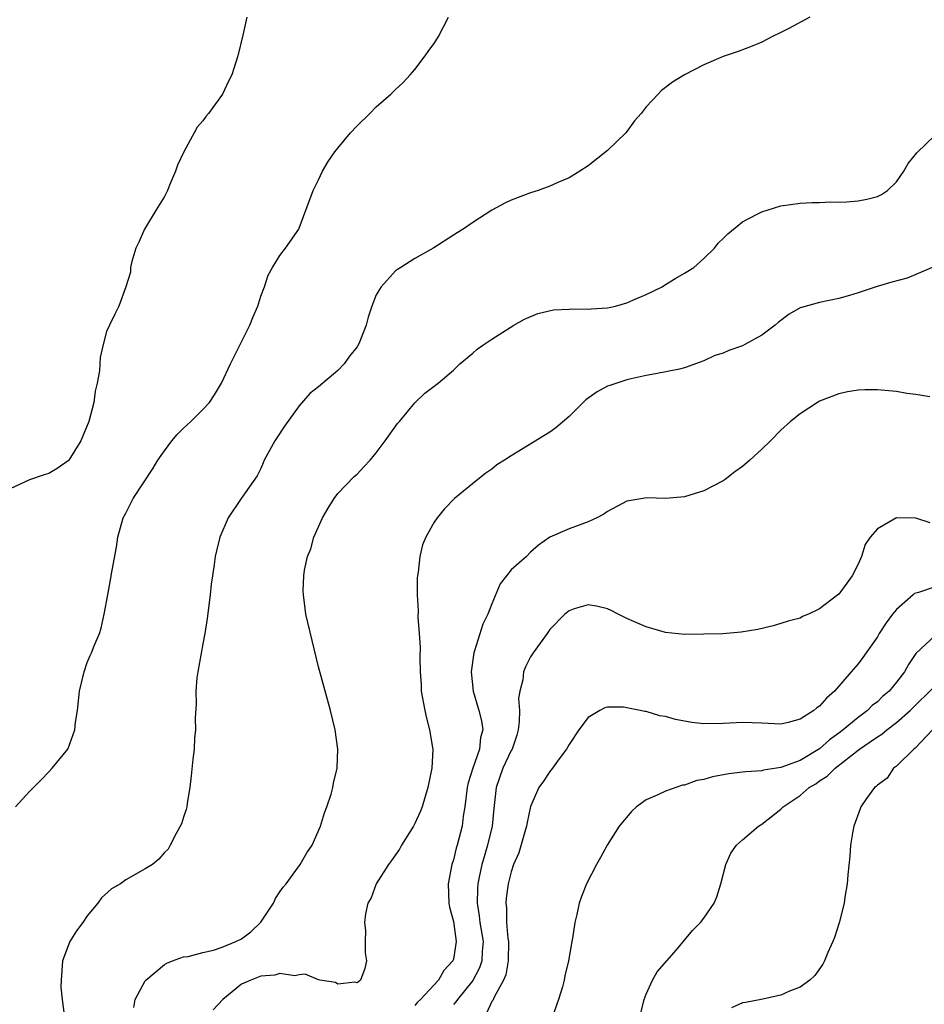
# Model space of a CAD drawing. Units: inches. Extents: x 2604000 to 2607000, y 1491000 to 1494000.
# Drawn here: x 2605872 to 2605966, y 1491122 to 1491225 of the extents above; entities that cross this region are included whole.
import ezdxf

# ---------------------------------------------------------------- set-up
doc = ezdxf.new("R2010")
doc.units = ezdxf.units.IN
doc.header["$MEASUREMENT"] = 0
doc.layers.add('LD26041491_10ft', color=101, linetype='Continuous')

msp = doc.modelspace()

# ---------------------------------------------------------------- linework, layer by layer
at = {"layer": 'LD26041491_10ft'}
for points, elevation in [([(2605895.57, 1491225), (2605895.13, 1491223.13), (2605894.61, 1491221), (2605894, 1491219), (2605893.65, 1491218.35), (2605893.03, 1491217), (2605891.58, 1491215), (2605891.31, 1491214.69), (2605891, 1491214.22), (2605890.42, 1491213.58), (2605890.1, 1491213), (2605889.03, 1491211), (2605888.36, 1491209.64), (2605888.15, 1491209), (2605887.55, 1491207.55), (2605887.31, 1491207), (2605887, 1491206.37), (2605886.14, 1491205), (2605884.94, 1491203), (2605884.36, 1491201.64), (2605884.03, 1491201), (2605883.62, 1491199.62), (2605883.5, 1491199), (2605883.47, 1491198.53), (2605883, 1491197), (2605882.29, 1491195), (2605881.85, 1491194.15), (2605881.29, 1491193), (2605881, 1491192.35), (2605880.64, 1491191), (2605880.33, 1491189.67), (2605880.26, 1491188.26), (2605880.03, 1491187), (2605879.83, 1491186.17), (2605879.69, 1491185), (2605879.16, 1491183), (2605878.33, 1491181), (2605877.09, 1491179), (2605877, 1491178.91), (2605875.86, 1491178.14), (2605875, 1491177.62), (2605874.52, 1491177.48), (2605873, 1491176.96), (2605871, 1491176.03)], 9520), ([(2605871.56, 1491143), (2605873, 1491144.58), (2605874.21, 1491145.79), (2605875, 1491146.64), (2605875.37, 1491147), (2605876.98, 1491149), (2605877, 1491149.05), (2605877.71, 1491151), (2605877.79, 1491151.79), (2605877.98, 1491153), (2605878.21, 1491155), (2605878.66, 1491157), (2605879, 1491157.98), (2605879.29, 1491158.71), (2605879.43, 1491159), (2605879.7, 1491159.7), (2605880.26, 1491161), (2605880.45, 1491161.55), (2605880.77, 1491163), (2605881.12, 1491165), (2605881.42, 1491166.58), (2605881.57, 1491167.57), (2605882.03, 1491169.97), (2605882.18, 1491171), (2605882.74, 1491173), (2605883, 1491173.48), (2605883.76, 1491175), (2605885.85, 1491178.15), (2605886.34, 1491179), (2605887, 1491179.98), (2605887.79, 1491181), (2605888.33, 1491181.67), (2605889, 1491182.32), (2605889.74, 1491183), (2605891, 1491184.26), (2605891.69, 1491185), (2605892.22, 1491185.78), (2605892.94, 1491187), (2605893.86, 1491189), (2605895.88, 1491193), (2605896.19, 1491193.81), (2605896.7, 1491195), (2605897, 1491196.04), (2605897.38, 1491197), (2605897.78, 1491198.22), (2605898.23, 1491199), (2605899, 1491200.24), (2605899.58, 1491201), (2605900.96, 1491203), (2605901, 1491203.09), (2605902.44, 1491207), (2605903, 1491208.12), (2605903.41, 1491209), (2605904, 1491210), (2605904.68, 1491211), (2605905, 1491211.41), (2605906.33, 1491213), (2605907, 1491213.73), (2605908.33, 1491215), (2605909, 1491215.7), (2605910.52, 1491217), (2605911, 1491217.48), (2605911.78, 1491218.22), (2605912.52, 1491219), (2605913, 1491219.57), (2605914.08, 1491221), (2605914.46, 1491221.54), (2605915, 1491222.26), (2605915.45, 1491223), (2605916.48, 1491225)], 9510), ([(2605954, 1491225), (2605951.83, 1491223.83), (2605951, 1491223.41), (2605950.12, 1491223), (2605949, 1491222.41), (2605948.01, 1491221.99), (2605946.57, 1491221.43), (2605945, 1491220.93), (2605943, 1491220.05), (2605941, 1491219.01), (2605939.74, 1491218.26), (2605938.6, 1491217.4), (2605938.24, 1491217), (2605937, 1491215.68), (2605936.49, 1491215), (2605935.78, 1491214.22), (2605935, 1491213.13), (2605934.89, 1491213), (2605933, 1491211.14), (2605931, 1491209.57), (2605930.11, 1491209), (2605929, 1491208.33), (2605927.84, 1491207.84), (2605927, 1491207.44), (2605925.81, 1491207), (2605925, 1491206.74), (2605923, 1491206.01), (2605922.33, 1491205.67), (2605921, 1491204.96), (2605919, 1491203.68), (2605918.01, 1491203), (2605917.39, 1491202.61), (2605917, 1491202.35), (2605914.96, 1491201.04), (2605913, 1491199.95), (2605911.53, 1491199), (2605911.19, 1491198.81), (2605911, 1491198.67), (2605909.49, 1491197), (2605909, 1491196.18), (2605908.55, 1491195), (2605908.16, 1491193.84), (2605907.95, 1491193), (2605907.24, 1491191.24), (2605907.14, 1491191), (2605907, 1491190.78), (2605906.22, 1491189.78), (2605905.65, 1491189), (2605905, 1491188.31), (2605903, 1491186.61), (2605902.09, 1491185.91), (2605901, 1491184.65), (2605899.47, 1491182.53), (2605898.68, 1491181.32), (2605898.47, 1491181), (2605897.37, 1491179), (2605897.27, 1491178.73), (2605897, 1491178.14), (2605896.62, 1491177.38), (2605894.97, 1491175), (2605893.63, 1491173), (2605892.77, 1491171), (2605892.41, 1491169.59), (2605892.27, 1491169), (2605892.16, 1491168.16), (2605891.98, 1491167), (2605891.87, 1491166.13), (2605891.75, 1491165), (2605891.46, 1491162.54), (2605891.21, 1491161), (2605891, 1491159.91), (2605890.47, 1491157), (2605890.38, 1491156.38), (2605890.27, 1491155), (2605890.31, 1491153.69), (2605890.21, 1491152.21), (2605890.24, 1491151), (2605890.14, 1491150.14), (2605890.08, 1491149), (2605889.96, 1491147.96), (2605889.8, 1491146.2), (2605889.66, 1491145), (2605889.36, 1491143.36), (2605889.33, 1491143), (2605889.28, 1491142.72), (2605889, 1491141.92), (2605888.78, 1491141.22), (2605888.22, 1491140.22), (2605887.62, 1491139), (2605887.4, 1491138.6), (2605887, 1491138.26), (2605886.44, 1491137.56), (2605885.77, 1491137), (2605885, 1491136.57), (2605883, 1491135.4), (2605882.45, 1491135), (2605881.53, 1491134.47), (2605880.46, 1491133.54), (2605880.09, 1491133), (2605879, 1491131.67), (2605878.54, 1491131), (2605877.89, 1491130.11), (2605877.19, 1491129), (2605877, 1491128.56), (2605876.42, 1491127), (2605876.28, 1491125), (2605876.26, 1491124.26), (2605876.38, 1491123), (2605876.61, 1491121.39)], 9500), ([(2605883.84, 1491122.16), (2605883.98, 1491123), (2605885, 1491124.91), (2605885.08, 1491125), (2605887, 1491126.61), (2605887.25, 1491126.75), (2605887.85, 1491127), (2605889, 1491127.41), (2605889.46, 1491127.46), (2605891, 1491127.86), (2605892.1, 1491128.1), (2605893, 1491128.41), (2605894.42, 1491129), (2605895, 1491129.29), (2605895.97, 1491130.03), (2605897, 1491131.02), (2605898.34, 1491133), (2605898.54, 1491133.46), (2605899, 1491134.17), (2605899.34, 1491134.66), (2605899.63, 1491135), (2605901.1, 1491137), (2605901.78, 1491138.22), (2605902.35, 1491139), (2605903.22, 1491141), (2605903.62, 1491142.38), (2605903.87, 1491143), (2605904.3, 1491144.3), (2605904.5, 1491145), (2605904.56, 1491145.44), (2605904.95, 1491147), (2605905.01, 1491149), (2605904.72, 1491151), (2605904.24, 1491153), (2605903.54, 1491155.54), (2605903, 1491157.55), (2605901.7, 1491163), (2605901.6, 1491163.6), (2605901.43, 1491165), (2605901.42, 1491165.42), (2605901.49, 1491167), (2605901.56, 1491167.56), (2605901.87, 1491169), (2605902.22, 1491169.78), (2605902.53, 1491171), (2605903, 1491172.07), (2605903.43, 1491173), (2605903.99, 1491174.01), (2605904.62, 1491175), (2605905, 1491175.53), (2605906.7, 1491177.3), (2605907, 1491177.53), (2605907.69, 1491178.31), (2605908.35, 1491179), (2605909, 1491179.75), (2605909.92, 1491181), (2605911.21, 1491182.79), (2605911.4, 1491183), (2605913, 1491184.96), (2605914.03, 1491185.97), (2605915.41, 1491187), (2605917, 1491188.34), (2605917.66, 1491189), (2605919, 1491190.1), (2605919.48, 1491190.52), (2605920.15, 1491191), (2605921, 1491191.56), (2605923.27, 1491193), (2605924.37, 1491193.63), (2605925.77, 1491194.23), (2605927.38, 1491194.62), (2605929, 1491194.67), (2605929.29, 1491194.71), (2605931, 1491194.66), (2605931.3, 1491194.7), (2605933, 1491194.82), (2605933.16, 1491194.84), (2605933.81, 1491195), (2605935, 1491195.33), (2605935.61, 1491195.61), (2605937, 1491196.19), (2605938.68, 1491197), (2605939, 1491197.23), (2605940.1, 1491197.9), (2605941, 1491198.4), (2605941.97, 1491199), (2605943, 1491199.93), (2605944.1, 1491201), (2605944.48, 1491201.52), (2605945, 1491202), (2605945.49, 1491202.51), (2605947, 1491203.74), (2605948.54, 1491204.54), (2605949, 1491204.8), (2605951, 1491205.42), (2605953, 1491205.7), (2605954.25, 1491205.75), (2605955, 1491205.75), (2605956.18, 1491205.82), (2605957, 1491205.8), (2605957.83, 1491205.83), (2605959, 1491205.94), (2605959.9, 1491206.1), (2605961, 1491206.37), (2605961.43, 1491206.57), (2605962.04, 1491207), (2605963, 1491207.89), (2605963.75, 1491209), (2605964.21, 1491209.79), (2605965.1, 1491210.9), (2605967, 1491212.74)], 9490), ([(2605966.68, 1491199), (2605965, 1491198.27), (2605964.09, 1491197.91), (2605962.52, 1491197.48), (2605960.98, 1491197.02), (2605959, 1491196.36), (2605958.11, 1491196.11), (2605957, 1491195.77), (2605955, 1491195.37), (2605953.14, 1491194.86), (2605953, 1491194.8), (2605951.84, 1491194.16), (2605950.72, 1491193.28), (2605950.41, 1491193), (2605949, 1491191.97), (2605947.25, 1491191), (2605947, 1491190.88), (2605945.6, 1491190.4), (2605945, 1491190.11), (2605944.14, 1491189.86), (2605943, 1491189.3), (2605941, 1491188.6), (2605940.46, 1491188.46), (2605937.97, 1491187.97), (2605937, 1491187.8), (2605935.45, 1491187.45), (2605935, 1491187.34), (2605933.24, 1491186.76), (2605933, 1491186.67), (2605931.92, 1491186.08), (2605931, 1491185.45), (2605930.75, 1491185.25), (2605929, 1491183.54), (2605927.64, 1491182.36), (2605927, 1491181.89), (2605923, 1491179.46), (2605922.32, 1491179), (2605921.5, 1491178.5), (2605921, 1491178.07), (2605920.37, 1491177.63), (2605919.55, 1491177), (2605917.11, 1491175), (2605916.07, 1491173.93), (2605915.31, 1491173), (2605915, 1491172.55), (2605914.15, 1491171), (2605913.78, 1491170.22), (2605913.52, 1491169), (2605913.35, 1491167.35), (2605913.27, 1491167), (2605913.24, 1491166.76), (2605913.23, 1491165), (2605913.34, 1491163.34), (2605913.32, 1491162.68), (2605913.46, 1491161), (2605913.56, 1491159.56), (2605913.51, 1491158.49), (2605913.55, 1491157), (2605913.65, 1491155.65), (2605913.67, 1491155), (2605914.04, 1491153), (2605914.2, 1491152.2), (2605914.53, 1491151), (2605914.83, 1491149.17), (2605914.85, 1491149), (2605914.76, 1491147), (2605914.36, 1491145), (2605914.06, 1491144.06), (2605913.76, 1491143), (2605913.54, 1491142.46), (2605913, 1491141.25), (2605912.86, 1491141), (2605911.61, 1491139), (2605911.39, 1491138.61), (2605910.59, 1491137.41), (2605910.28, 1491137), (2605908.97, 1491135), (2605908.45, 1491133.55), (2605908.13, 1491133), (2605907.87, 1491131.87), (2605907.78, 1491131), (2605907.88, 1491130.12), (2605907.83, 1491129), (2605907.83, 1491127.83), (2605907.98, 1491127), (2605907.8, 1491126.2), (2605907.36, 1491125), (2605907, 1491124.72), (2605906.78, 1491124.78), (2605905, 1491124.57), (2605904.75, 1491124.75), (2605903.14, 1491125), (2605903, 1491125.03), (2605901.61, 1491125.61), (2605901, 1491125.55), (2605900.54, 1491125.46), (2605899, 1491125.69), (2605898.48, 1491125.52), (2605897, 1491125.41), (2605895.98, 1491125), (2605895, 1491124.59), (2605893.08, 1491123), (2605892.07, 1491121.93)], 9480), ([(2605966.44, 1491185.56), (2605965, 1491185.83), (2605964.07, 1491185.93), (2605963, 1491186.14), (2605961.78, 1491186.22), (2605961, 1491186.31), (2605959.7, 1491186.3), (2605959, 1491186.28), (2605957.9, 1491186.1), (2605957, 1491185.9), (2605955, 1491185.11), (2605954.8, 1491185), (2605953, 1491183.82), (2605951.98, 1491183), (2605951, 1491182.1), (2605949.92, 1491181), (2605949, 1491180.13), (2605947.76, 1491179), (2605947, 1491178.35), (2605946.21, 1491177.79), (2605945.21, 1491177), (2605945, 1491176.85), (2605943, 1491175.8), (2605941, 1491175.19), (2605939, 1491175.03), (2605937.08, 1491175.08), (2605935, 1491174.73), (2605933, 1491173.67), (2605932.61, 1491173.39), (2605931.88, 1491173), (2605931, 1491172.58), (2605930.33, 1491172.34), (2605929, 1491171.88), (2605927, 1491171.01), (2605925.83, 1491170.17), (2605925, 1491169.44), (2605924.57, 1491169), (2605923, 1491167.6), (2605922.51, 1491167), (2605921.86, 1491166.14), (2605921, 1491164.07), (2605920.57, 1491163), (2605920.05, 1491161.95), (2605919.19, 1491159.19), (2605919.11, 1491159), (2605918.85, 1491157), (2605919.06, 1491155), (2605919.64, 1491153), (2605919.91, 1491151.91), (2605920.05, 1491151), (2605919.81, 1491150.19), (2605919.7, 1491149), (2605919, 1491147), (2605918.52, 1491145.48), (2605918.44, 1491145), (2605918.18, 1491143), (2605918.02, 1491142.02), (2605917.9, 1491141), (2605917.39, 1491139), (2605917.3, 1491138.7), (2605917, 1491137.48), (2605916.84, 1491137), (2605916.47, 1491135), (2605916.54, 1491133), (2605916.59, 1491132.59), (2605917, 1491131.08), (2605917.3, 1491129), (2605917, 1491127.19), (2605916.95, 1491127), (2605916.01, 1491125.99), (2605915.46, 1491125), (2605913.6, 1491123), (2605913.29, 1491122.71), (2605913, 1491122.36)], 9470), ([(2605966.48, 1491172.48), (2605965, 1491172.97), (2605962.99, 1491173.01), (2605961, 1491171.85), (2605960.27, 1491171), (2605959.75, 1491170.25), (2605959.35, 1491169), (2605959, 1491168.2), (2605958.4, 1491167), (2605957, 1491165.08), (2605956.91, 1491165), (2605955, 1491163.56), (2605953.85, 1491163), (2605953.24, 1491162.76), (2605953, 1491162.6), (2605951.74, 1491162.26), (2605951, 1491162.02), (2605950.2, 1491161.8), (2605948.59, 1491161.41), (2605946.88, 1491161.12), (2605944.97, 1491160.97), (2605943, 1491160.91), (2605941, 1491160.9), (2605939, 1491161.11), (2605937, 1491161.69), (2605935.79, 1491162.21), (2605935, 1491162.57), (2605934.11, 1491163), (2605933.38, 1491163.38), (2605933, 1491163.55), (2605931.84, 1491163.84), (2605931, 1491163.97), (2605929.54, 1491163.54), (2605929, 1491163.34), (2605928.56, 1491163), (2605927, 1491161.42), (2605926.72, 1491161), (2605925.29, 1491159), (2605925, 1491158.56), (2605924.48, 1491157.52), (2605924.29, 1491157), (2605924.19, 1491156.19), (2605923.89, 1491155), (2605923.77, 1491154.23), (2605923.85, 1491153), (2605923.84, 1491151.84), (2605923.73, 1491151), (2605923.57, 1491150.43), (2605923.1, 1491149), (2605923, 1491148.83), (2605922.14, 1491147), (2605921.43, 1491145), (2605921.18, 1491142.82), (2605921.01, 1491141), (2605920.54, 1491139), (2605920.18, 1491137.82), (2605919.95, 1491137), (2605919.68, 1491135.68), (2605919.53, 1491135), (2605919.49, 1491134.51), (2605919.47, 1491133), (2605919.69, 1491131.69), (2605919.76, 1491131), (2605920.09, 1491129), (2605919.98, 1491127.98), (2605919.94, 1491127), (2605919.71, 1491126.29), (2605919, 1491124.96), (2605917.44, 1491123), (2605917.26, 1491122.74), (2605917, 1491122.47)], 9460), ([(2605967, 1491165.83), (2605965.26, 1491165.26), (2605965, 1491165.2), (2605964.86, 1491165.14), (2605964.73, 1491165), (2605963, 1491163.5), (2605962.58, 1491163), (2605961.9, 1491162.1), (2605961.2, 1491161), (2605961, 1491160.66), (2605959.49, 1491158.51), (2605959, 1491157.86), (2605958.29, 1491157), (2605956.56, 1491155), (2605955.71, 1491154.29), (2605955, 1491153.46), (2605954.72, 1491153.28), (2605954.41, 1491153), (2605953, 1491152.09), (2605951.76, 1491151.76), (2605951, 1491151.59), (2605949, 1491151.69), (2605947, 1491151.76), (2605945, 1491151.64), (2605943, 1491151.62), (2605941.75, 1491151.75), (2605940.05, 1491152.05), (2605939, 1491152.36), (2605938.44, 1491152.44), (2605937, 1491152.88), (2605936.88, 1491152.88), (2605936.38, 1491153), (2605934.65, 1491153.35), (2605933, 1491153.33), (2605932.72, 1491153.28), (2605932.19, 1491153), (2605931, 1491152.28), (2605930.02, 1491151), (2605929, 1491149.48), (2605928.74, 1491149), (2605927.97, 1491147.97), (2605927.27, 1491147), (2605927, 1491146.68), (2605926.35, 1491145.65), (2605925.87, 1491145), (2605925, 1491143.04), (2605924.64, 1491141.36), (2605924.59, 1491141), (2605924.4, 1491140.4), (2605923.78, 1491138.22), (2605923.25, 1491137), (2605923, 1491136.25), (2605922.7, 1491135), (2605922.49, 1491133.51), (2605922.44, 1491133), (2605922.51, 1491132.51), (2605922.52, 1491131), (2605922.66, 1491129.34), (2605922.72, 1491129), (2605922.68, 1491127), (2605922.44, 1491125.56), (2605922.2, 1491125), (2605921.22, 1491123.22), (2605921.1, 1491122.9), (2605921, 1491122.78), (2605920.43, 1491121.57)], 9450), ([(2605967, 1491160.79), (2605965, 1491158.93), (2605964.24, 1491157.76), (2605963.83, 1491157), (2605963, 1491155.93), (2605962.23, 1491155), (2605961.55, 1491154.45), (2605961, 1491153.91), (2605960.48, 1491153.52), (2605959.97, 1491153), (2605959, 1491152.29), (2605957.44, 1491151), (2605957, 1491150.66), (2605956.03, 1491149.97), (2605955, 1491149.02), (2605953, 1491147.82), (2605951, 1491147.07), (2605949.2, 1491146.8), (2605949, 1491146.74), (2605947.36, 1491146.64), (2605947, 1491146.58), (2605945.58, 1491146.42), (2605943.89, 1491146.11), (2605943, 1491145.83), (2605942.28, 1491145.72), (2605941, 1491145.26), (2605940.77, 1491145.23), (2605939, 1491144.63), (2605938.23, 1491144.23), (2605937, 1491143.72), (2605936.02, 1491143), (2605935.49, 1491142.51), (2605934.22, 1491141), (2605932.95, 1491139), (2605932.28, 1491137.72), (2605931.84, 1491137), (2605930.83, 1491135), (2605930.31, 1491133.69), (2605930.05, 1491133), (2605929.8, 1491131.8), (2605929.6, 1491131), (2605929.37, 1491129.37), (2605929.28, 1491129), (2605928.93, 1491127), (2605928.55, 1491125.45), (2605928.49, 1491125), (2605928.31, 1491124.31), (2605927.92, 1491123), (2605927.21, 1491121)], 9440), ([(2605936.44, 1491121.56), (2605936.79, 1491123), (2605937, 1491123.55), (2605937.68, 1491125), (2605938.15, 1491125.85), (2605940.16, 1491128.16), (2605941, 1491129.15), (2605941.83, 1491130.17), (2605942.65, 1491131), (2605943, 1491131.44), (2605944.05, 1491133), (2605944.34, 1491133.66), (2605944.76, 1491135), (2605945.29, 1491137), (2605945.81, 1491138.19), (2605946.39, 1491139), (2605947, 1491139.58), (2605948.66, 1491141), (2605949, 1491141.19), (2605951, 1491142.75), (2605951.12, 1491142.88), (2605951.22, 1491143), (2605953, 1491144.18), (2605953.93, 1491145), (2605954.6, 1491145.4), (2605955, 1491145.68), (2605955.81, 1491146.19), (2605956.62, 1491147), (2605959, 1491148.89), (2605959.14, 1491149), (2605960.27, 1491149.73), (2605961, 1491150.28), (2605961.45, 1491150.55), (2605961.98, 1491151), (2605963, 1491151.77), (2605964.39, 1491153), (2605967, 1491155.55)], 9430), ([(2605966.74, 1491151), (2605964.92, 1491149.08), (2605964.79, 1491149), (2605963, 1491147.23), (2605962.69, 1491147), (2605962.01, 1491145.99), (2605961, 1491145.26), (2605960.89, 1491145.11), (2605960.71, 1491145), (2605959.86, 1491143.86), (2605959.29, 1491143), (2605959.22, 1491142.78), (2605958.57, 1491141), (2605958.47, 1491140.47), (2605958.23, 1491139), (2605958.13, 1491137.87), (2605957.93, 1491135.93), (2605957.86, 1491135), (2605957.63, 1491133.63), (2605957.55, 1491133), (2605957.05, 1491130.95), (2605956.57, 1491129.43), (2605956.39, 1491129), (2605955.86, 1491127.86), (2605955.5, 1491127), (2605955.34, 1491126.66), (2605954.51, 1491125.49), (2605953.98, 1491125), (2605953, 1491124.28), (2605951.87, 1491123.87), (2605951, 1491123.45), (2605948.95, 1491123), (2605947.33, 1491122.67), (2605947, 1491122.63), (2605945.88, 1491122.12)], 9420)]:
    msp.add_lwpolyline(points, dxfattribs=dict(at, elevation=elevation))

doc.saveas('drawing.dxf')
